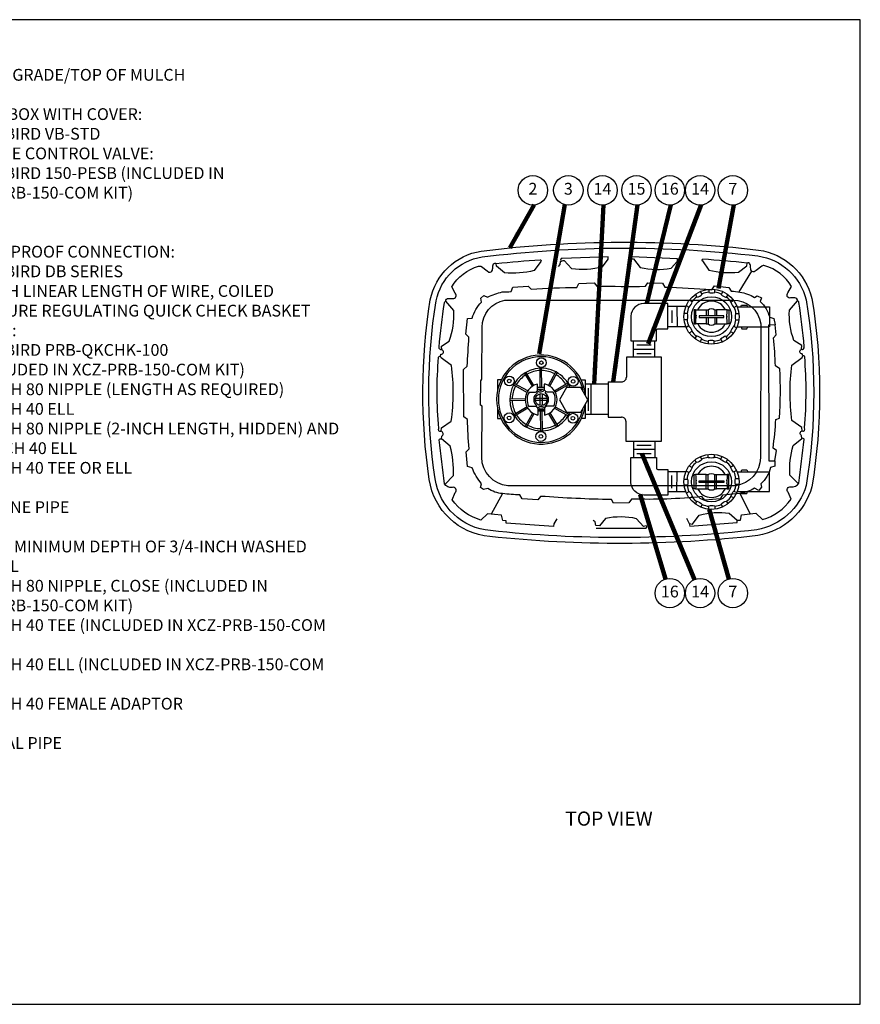
# Model space of a CAD drawing. Extents: x -11.4 to 6.5, y 0.7 to 11.2.
# Drawn here: x -2.4 to 6.5, y 0.7 to 11.2 of the extents above; entities that cross this region are included whole.
import ezdxf
from ezdxf.enums import TextEntityAlignment as Align

# ---------------------------------------------------------------- set-up
doc = ezdxf.new("R2010")
doc.units = 0
doc.header["$MEASUREMENT"] = 0
for name, color, linetype in [('image', 7, 'CONTINUOUS'), ('text_bubbles', 6, 'CONTINUOUS'), ('title', 4, 'CONTINUOUS')]:
    doc.layers.add(name, color=color, linetype=linetype)
doc.styles.add('L100', font='romans.shx', dxfattribs={"height": 0.1})
doc.styles.add('L200', font='ARIAL.TTF', dxfattribs={"height": 0.2})
doc.styles.add('L80', font='ROMANS', dxfattribs={"height": 0.08})
doc.styles.add('ROMANS', font='ROMANS.SHX')
doc.dimstyles.get("Standard").update_dxf_attribs({"dimtxt": 0.18, "dimasz": 0.18, "dimexe": 0.18, "dimexo": 0.0625, "dimgap": 0.09, "dimtad": 0, "dimtih": 1, "dimtoh": 1, "dimdec": 4, "dimzin": 0, "dimdsep": 46, "dimtxsty": 'Standard', "dimcen": 0.09, "dimadec": 0, "dimazin": 0, "dimtfac": 1, "dimtdec": 4, "dimtofl": 0, "dimtmove": 2, "dimatfit": 3, "dimfxl": 0, "dimtolj": 1, "dimtzin": 0, "dimarcsym": 0})

# ---------------------------------------------------------------- blocks, each defined once
blk = doc.blocks.new('titleblock')
at = {"layer": 'title'}
blk.add_lwpolyline([(0, 0), (17.826, 0), (17.826, 10.44), (0, 10.44)], close=True, dxfattribs=at)
at = {"layer": 'title', "style": 'L200'}
for tag, p in [('TITLE1', (1.231, 1.344)), ('TITLE2', (1.231, 0.984)), ('TITLE3', (2.714, 0.593)), ('TITLE4', (2.714, 0.269))]:
    blk.add_attdef(tag, p, '', height=0.2, dxfattribs=at)
at = {"layer": 'title', "color": 7, "style": 'L80'}
blk.add_attdef('REVISED', text='', height=0.08, dxfattribs=at).set_placement((8.261, 0.97), align=Align.RIGHT)
at = {"layer": 'title', "style": 'L200'}
blk.add_attdef('D', text='', height=0.2, dxfattribs=at).set_placement((0.606, 0.884), align=Align.MIDDLE)
at = {"layer": 'title', "color": 7}
for tag, p, height, style in [('SCALE', (1.231, 0.701), 0.1, 'L100'), ('DWG-NAME', (0.264, 0.085), 0.08, 'L80')]:
    blk.add_attdef(tag, p, '', height=height, dxfattribs=dict(at, style=style))

msp = doc.modelspace()

# ---------------------------------------------------------------- linework, layer by layer
at = {"layer": 'image'}
for p, q in [((5.184, 8.273), (5.318, 8.494)), ((4.619, 8.118), (4.428, 8.118)), ((4.471, 8.077), (4.471, 7.944)), ((4.525, 8.118), (4.526, 7.904)), ((4.854, 8.085), (4.854, 8.02)), ((4.926, 8.085), (4.926, 8.02)), ((5.164, 8.114), (5.505, 8.114)), ((5.202, 8.114), (5.21, 8.134)), ((5.21, 8.134), (5.266, 8.134)), ((5.266, 8.134), (5.274, 8.114)), ((5.505, 8.114), (5.505, 7.903)), ((4.854, 8.002), (4.854, 7.935)), ((4.926, 8.002), (4.926, 7.935)), ((4.619, 7.904), (4.428, 7.904)), ((5.162, 7.903), (5.503, 7.903)), ((5.204, 7.903), (5.212, 7.883)), ((5.212, 7.883), (5.267, 7.883)), ((5.267, 7.883), (5.276, 7.903)), ((4.064, 7.581), (4.064, 7.754)), ((4.289, 7.581), (4.289, 7.754)), ((4.064, 7.666), (4.289, 7.666)), ((4.099, 7.711), (4.25, 7.711)), ((4.361, 7.581), (3.988, 7.581)), ((3.988, 7.581), (3.988, 7.369)), ((4.099, 7.621), (4.25, 7.621)), ((4.361, 6.69), (4.361, 7.581)), ((2.993, 7.273), (2.908, 7.414)), ((3.007, 7.282), (2.923, 7.422)), ((3.076, 7.262), (3.073, 7.464)), ((3.093, 7.262), (3.09, 7.464)), ((3.161, 7.282), (3.241, 7.425)), ((3.176, 7.274), (3.256, 7.417)), ((2.662, 7.341), (2.623, 7.341)), ((2.623, 7.341), (2.623, 7.23)), ((3.507, 7.342), (3.551, 7.342)), ((3.551, 7.342), (3.551, 7.178)), ((3.796, 7.321), (3.796, 6.945)), ((3.796, 7.321), (3.936, 7.321)), ((2.934, 7.208), (2.791, 7.288)), ((2.942, 7.223), (2.8, 7.303)), ((3.045, 7.262), (3.12, 7.262)), ((3.045, 7.245), (3.12, 7.244)), ((3.226, 7.224), (3.366, 7.308)), ((3.235, 7.21), (3.375, 7.293)), ((3.551, 7.298), (3.796, 7.298)), ((3.585, 7.252), (3.585, 7.013)), ((3.611, 7.298), (3.611, 6.977)), ((2.916, 7.139), (2.752, 7.137)), ((2.916, 7.123), (2.752, 7.12)), ((3.023, 7.124), (3.147, 7.124)), ((3.024, 7.146), (3.146, 7.146)), ((3.072, 7.193), (3.072, 7.07)), ((3.097, 7.193), (3.097, 7.07)), ((2.623, 7.034), (2.623, 6.933)), ((2.935, 7.054), (2.794, 6.97)), ((2.943, 7.04), (2.803, 6.955)), ((3.048, 7.028), (3.121, 7.028)), ((3.048, 7.011), (3.121, 7.011)), ((3.076, 7.011), (3.079, 6.799)), ((3.093, 7.011), (3.096, 6.799)), ((3.227, 7.041), (3.37, 6.961)), ((3.235, 7.055), (3.378, 6.976)), ((3.551, 7.08), (3.551, 6.933)), ((2.623, 6.933), (2.656, 6.933)), ((2.994, 6.989), (2.914, 6.847)), ((3.008, 6.981), (2.929, 6.838)), ((3.162, 6.982), (3.246, 6.841)), ((3.177, 6.99), (3.261, 6.85)), ((3.551, 6.933), (3.513, 6.933)), ((3.551, 6.977), (3.796, 6.977)), ((3.796, 6.945), (3.936, 6.945)), ((3.984, 6.903), (3.984, 6.69)), ((3.984, 6.69), (4.361, 6.69)), ((4.064, 6.69), (4.064, 6.516)), ((4.289, 6.69), (4.289, 6.516)), ((4.064, 6.605), (4.289, 6.605)), ((4.099, 6.65), (4.25, 6.65)), ((4.099, 6.559), (4.25, 6.559)), ((5.204, 6.367), (5.212, 6.387)), ((5.212, 6.387), (5.267, 6.387)), ((5.267, 6.387), (5.276, 6.367)), ((4.619, 6.367), (4.428, 6.367)), ((4.471, 6.193), (4.471, 6.327)), ((4.525, 6.153), (4.526, 6.367)), ((4.854, 6.269), (4.854, 6.336)), ((4.926, 6.269), (4.926, 6.336)), ((5.162, 6.367), (5.503, 6.367)), ((5.505, 6.157), (5.505, 6.367)), ((4.854, 6.186), (4.854, 6.251)), ((4.926, 6.186), (4.926, 6.251)), ((2.676, 6.135), (2.555, 5.917)), ((4.619, 6.153), (4.428, 6.153)), ((5.164, 6.157), (5.505, 6.157)), ((5.191, 6.136), (5.3, 5.92)), ((5.202, 6.157), (5.21, 6.137)), ((5.21, 6.137), (5.266, 6.137)), ((5.266, 6.137), (5.274, 6.157))]:
    msp.add_line(p, q, dxfattribs=at)
at = {"layer": 'image', "flags": 128}
for points in [[(1.899, 6.283, -0.076112), (1.909, 8.189, -0.313618), (2.45, 8.706, -0.060539), (5.391, 8.717, -0.305529), (5.956, 8.204, -0.081808), (5.956, 6.207, -0.286914), (5.382, 5.689, -0.054949), (2.54, 5.68, -0.347082), (1.899, 6.283, 1.15812)], [(2.444, 5.855, -0.174943), (2.142, 6.07), (2.172, 6.145, 0.862425), (2.142, 6.2, -0.290195), (2.059, 6.24, -0.006209), (2.005, 6.706, -0.495648), (2.027, 6.714), (2.03, 6.744, 0.666112), (2.025, 6.796, -0.847243), (2, 6.826, -0.043061), (1.997, 7.58, -0.50025), (2.017, 7.59), (2.022, 7.612, 0.925272), (2.032, 7.66, -0.566239), (2.002, 7.687, -0.017315), (2.059, 8.156, -0.414264), (2.074, 8.174, -0.523815), (2.102, 8.204), (2.147, 8.204, 0.763628), (2.174, 8.259), (2.137, 8.326, -0.190569), (2.421, 8.546, -0.242638), (2.451, 8.543), (2.511, 8.496), (2.531, 8.483, 0.414457), (2.568, 8.503, -0.005228), (2.574, 8.55, -0.115366), (2.581, 8.57, -0.424316), (2.609, 8.575, -0.007455), (3.076, 8.615, -0.767087), (3.082, 8.597), (3.012, 8.499, -0.084792), (2.697, 8.477), (2.61, 8.545), (2.609, 8.575)], [(3.268, 8.543), (3.288, 8.564), (3.291, 8.595), (3.319, 8.608), (3.33, 8.608), (3.407, 8.522, 0.100584), (3.734, 8.541), (3.796, 8.621), (3.796, 8.644), (3.306, 8.629, 0.565948), (3.293, 8.603, 2.489464)], [(3.998, 8.563), (4.02, 8.582), (4.025, 8.613), (4.054, 8.624), (4.065, 8.623), (4.136, 8.532, 0.100584), (4.462, 8.525), (4.531, 8.601), (4.532, 8.624), (4.043, 8.645, 0.565948), (4.028, 8.62, 2.489464)], [(5.433, 5.86, 0.174943), (5.734, 6.075), (5.705, 6.15, -0.862425), (5.734, 6.205, 0.290195), (5.817, 6.245, 0.006209), (5.872, 6.711, 0.495648), (5.849, 6.719), (5.847, 6.749, -0.666112), (5.852, 6.801, 0.847243), (5.877, 6.831, 0.043061), (5.879, 7.585, 0.50025), (5.859, 7.595), (5.854, 7.617, -0.925272), (5.844, 7.665, 0.566239), (5.874, 7.692, 0.017315), (5.817, 8.162, 0.414264), (5.802, 8.179, 0.523815), (5.774, 8.209), (5.73, 8.209, -0.763628), (5.702, 8.264), (5.739, 8.331, 0.190569), (5.455, 8.551, 0.242638), (5.425, 8.548), (5.365, 8.501), (5.345, 8.488, -0.414457), (5.308, 8.508, 0.005228), (5.303, 8.555, 0.115366), (5.295, 8.575, 0.424316), (5.268, 8.58, 0.007455), (4.8, 8.62, 0.767087), (4.794, 8.602), (4.864, 8.505, 0.084792), (5.179, 8.482), (5.266, 8.55), (5.268, 8.58)], [(5.191, 6.136), (5.008, 6.119), (4.982, 6.08), (4.822, 6.066), (4.79, 6.103, -0.033445), (4.043, 6.077), (4.014, 6.037), (3.853, 6.032), (3.83, 6.071, -0.013539), (3.079, 6.106), (3.05, 6.069), (2.884, 6.079), (2.86, 6.121, -0.024881), (2.676, 6.135, -0.140988), (2.521, 6.19), (2.473, 6.177), (2.441, 6.198), (2.454, 6.24, -0.098546), (2.354, 6.408), (2.304, 6.421), (2.289, 6.579), (2.323, 6.611, -0.026321), (2.304, 6.921), (2.265, 6.95), (2.26, 7.45), (2.299, 7.485, 0.012116), (2.318, 7.792), (2.286, 7.824), (2.304, 7.99), (2.352, 7.995, -0.117052), (2.452, 8.166), (2.446, 8.206), (2.478, 8.237), (2.517, 8.219, -0.029405), (2.673, 8.274, 0.05253), (2.767, 8.279), (2.786, 8.324), (2.946, 8.335), (2.978, 8.303, -0.010269), (3.463, 8.322), (3.484, 8.361), (3.647, 8.369), (3.676, 8.335, 0.006499), (4.191, 8.333), (4.215, 8.369), (4.373, 8.367), (4.396, 8.325, -0.017761), (4.893, 8.296), (4.922, 8.338), (5.074, 8.32), (5.1, 8.283, 0.009747), (5.192, 8.272, -0.103272), (5.348, 8.214), (5.374, 8.233), (5.421, 8.209), (5.408, 8.172, -0.137446), (5.508, 8.004), (5.553, 7.993), (5.566, 7.925), (5.495, 7.922), (5.5, 6.483), (5.563, 6.483), (5.561, 6.425), (5.518, 6.412, -0.156425), (5.413, 6.238), (5.421, 6.204), (5.392, 6.169), (5.348, 6.193, -0.114179), (5.191, 6.136, -1.210901)], [(4.72, 8.248), (4.737, 8.217, 0.102122), (4.793, 8.249), (4.776, 8.279)], [(4.861, 8.301), (4.861, 8.266, 0.102122), (4.925, 8.266), (4.926, 8.301)], [(5.01, 8.277), (4.992, 8.247, 0.102122), (5.048, 8.214), (5.066, 8.244)], [(2.032, 7.66), (2.028, 7.7), (2.111, 7.753, 0.101198), (2.159, 8.075), (2.074, 8.174)], [(2.455, 6.52), (2.46, 7.062), (2.443, 7.074), (2.445, 7.329), (2.455, 7.349), (2.46, 7.898, -0.369823), (2.7, 8.185), (5.115, 8.185, -0.39211), (5.413, 7.935), (5.409, 6.515, -0.376654), (5.146, 6.219), (2.733, 6.218, -0.384006), (2.455, 6.52, -1.318226)], [(4.624, 8.13), (4.655, 8.113, 0.102122), (4.687, 8.169), (4.657, 8.186)], [(5.127, 8.182), (5.097, 8.164, 0.102122), (5.129, 8.108), (5.159, 8.126)], [(5.844, 7.665), (5.848, 7.705), (5.765, 7.758, -0.101198), (5.717, 8.08), (5.802, 8.179)], [(4.6, 7.981), (4.636, 7.981, 0.102122), (4.636, 8.046), (4.601, 8.046)], [(4.836, 8.002), (4.836, 7.935), (4.723, 7.935, 0.043898), (4.723, 8.085), (4.836, 8.085), (4.836, 8.02)], [(4.836, 8.085), (4.854, 8.085, -0.348348), (4.926, 8.085), (4.945, 8.085)], [(4.945, 8.002), (4.945, 7.935), (5.058, 7.935, -0.043898), (5.058, 8.085), (4.945, 8.085), (4.945, 8.02)], [(5.181, 8.041), (5.146, 8.041, 0.102122), (5.146, 7.976), (5.18, 7.976)], [(4.836, 7.935), (4.854, 7.935, 0.348348), (4.926, 7.935), (4.945, 7.935)], [(4.654, 7.84), (4.685, 7.858, 0.102122), (4.652, 7.914), (4.622, 7.896)], [(5.157, 7.892), (5.126, 7.909, 0.102122), (5.094, 7.853), (5.124, 7.836)], [(5.563, 6.483), (5.582, 6.591), (5.545, 6.617, 0.011788), (5.574, 6.922), (5.611, 6.935, 0.030281), (5.616, 7.459), (5.568, 7.488, 0.022446), (5.547, 7.788), (5.576, 7.82), (5.566, 7.925)], [(4.771, 7.745), (4.789, 7.775, 0.102122), (4.733, 7.808), (4.715, 7.778)], [(4.92, 7.721), (4.92, 7.756, 0.102122), (4.856, 7.756), (4.856, 7.721)], [(5.061, 7.774), (5.044, 7.805, 0.102122), (4.988, 7.773), (5.005, 7.743)], [(2.025, 6.796), (2.027, 6.831), (2.132, 6.904, 0.063994), (2.135, 7.493), (2.024, 7.573), (2.017, 7.59)], [(5.852, 6.801), (5.85, 6.836), (5.744, 6.909, -0.063994), (5.742, 7.498), (5.852, 7.579), (5.859, 7.595)], [(2.957, 7.211), (3.015, 7.211, 0.248296), (3.045, 7.226), (3.045, 7.296)], [(3.026, 7.212, -0.571093), (3.042, 7.199, -0.838447)], [(3.045, 7.226, 0.487696), (3.119, 7.237, -3.789249)], [(3.052, 7.245, 0.548877), (3.104, 7.244, 0.548877)], [(3.212, 7.211), (3.149, 7.211, -0.305671), (3.119, 7.237), (3.12, 7.297)], [(3.14, 7.214, 0.841665), (3.129, 7.197, -2.678001)], [(2.951, 7.063), (3.016, 7.063, -0.328837), (3.048, 7.036), (3.048, 6.967)], [(3.032, 7.058, 0.473123), (3.04, 7.066, 0.854529)], [(3.048, 7.036, -0.692409), (3.121, 7.037, -1.456638)], [(3.064, 7.028, -0.769657), (3.105, 7.028, -0.692409)], [(3.218, 7.063), (3.147, 7.063, 0.314227), (3.121, 7.037), (3.121, 6.966)], [(3.134, 7.057, -0.508343), (3.126, 7.064, 2.356834)], [(2.065, 6.232), (2.155, 6.327, 0.075015), (2.12, 6.639), (2.027, 6.714)], [(5.812, 6.237), (5.721, 6.332, -0.075015), (5.756, 6.644), (5.849, 6.719)], [(4.771, 6.526), (4.789, 6.495, -0.102122), (4.733, 6.463), (4.715, 6.493)], [(4.92, 6.55), (4.92, 6.515, -0.102122), (4.856, 6.515), (4.856, 6.549)], [(5.061, 6.496), (5.044, 6.466, -0.102122), (4.988, 6.498), (5.005, 6.528)], [(4.654, 6.43), (4.685, 6.413, -0.102122), (4.652, 6.357), (4.622, 6.374)], [(5.157, 6.379), (5.126, 6.361, -0.102122), (5.094, 6.417), (5.124, 6.435)], [(4.6, 6.289), (4.636, 6.289, -0.102122), (4.636, 6.225), (4.601, 6.225)], [(4.836, 6.269), (4.836, 6.336), (4.723, 6.336, -0.043898), (4.723, 6.186), (4.836, 6.186), (4.836, 6.251)], [(4.836, 6.336), (4.854, 6.336, -0.348348), (4.926, 6.336), (4.945, 6.336)], [(4.945, 6.269), (4.945, 6.336), (5.058, 6.336, 0.043898), (5.058, 6.186), (4.945, 6.186), (4.945, 6.251)], [(5.181, 6.23), (5.146, 6.23, -0.102122), (5.146, 6.294), (5.18, 6.295)], [(4.836, 6.186), (4.854, 6.186, 0.348348), (4.926, 6.186), (4.945, 6.186)], [(5.127, 6.089), (5.097, 6.106, -0.102122), (5.129, 6.162), (5.159, 6.145)], [(4.624, 6.14), (4.655, 6.158, -0.102122), (4.687, 6.102), (4.657, 6.084)], [(5.01, 5.993), (4.992, 6.024, -0.102122), (5.048, 6.056), (5.066, 6.026)], [(4.72, 6.023), (4.737, 6.054, -0.102122), (4.793, 6.021), (4.776, 5.991)], [(4.861, 5.969), (4.861, 6.005, -0.102122), (4.925, 6.005), (4.926, 5.97)], [(3.668, 5.767), (4.189, 5.767, 0.763293), (4.199, 5.792), (4.171, 5.785), (4.097, 5.869, 0.10286), (3.768, 5.872), (3.704, 5.792), (3.663, 5.797), (3.657, 5.836), (3.637, 5.851)], [(4.658, 5.817), (4.688, 5.812), (4.762, 5.906, -0.113197), (5.08, 5.926), (5.162, 5.852)]]:
    msp.add_lwpolyline(points, format="xyb", dxfattribs=at)
for points in [[(1.961, 6.292, -0.076056), (1.97, 8.178, -0.312573), (2.458, 8.644, -0.060501), (5.383, 8.655, -0.304125), (5.895, 8.191, -0.081552), (5.895, 6.221, -0.284714), (5.373, 5.751, -0.054923), (2.546, 5.742, -0.34733)], [(4.427, 8.151), (4.173, 8.151, 0.39245), (4.037, 8.017), (4.037, 7.754), (4.307, 7.754), (4.307, 7.856, -0.463752), (4.323, 7.881), (4.428, 7.881)], [(4.427, 6.12), (4.173, 6.12, -0.39245), (4.037, 6.254), (4.037, 6.516), (4.307, 6.516), (4.307, 6.414, 0.463752), (4.323, 6.39), (4.428, 6.39)]]:
    msp.add_lwpolyline(points, format="xyb", close=True, dxfattribs=at)
for points in [[(4.723, 8.085), (4.707, 8.085), (4.707, 7.935), (4.723, 7.935)], [(5.058, 8.085), (5.074, 8.085), (5.074, 7.935), (5.058, 7.935)], [(4.723, 6.186), (4.707, 6.186), (4.707, 6.336), (4.723, 6.336)], [(5.058, 6.186), (5.074, 6.186), (5.074, 6.336), (5.058, 6.336)], [(3.252, 5.868), (3.221, 5.814), (3.216, 5.786), (2.714, 5.822), (2.714, 5.847), (2.679, 5.85), (2.666, 5.906), (2.516, 5.921), (2.444, 5.855)], [(4.625, 5.873), (4.655, 5.819), (4.66, 5.791), (5.162, 5.827), (5.162, 5.852), (5.197, 5.855), (5.21, 5.911), (5.36, 5.926), (5.433, 5.86)]]:
    msp.add_lwpolyline(points, dxfattribs=at)
at = {"layer": 'image'}
for points in [[(4.759, 8.002), (5.022, 8.002), (5.022, 8.02), (4.759, 8.02)], [(4.759, 6.269), (5.022, 6.269), (5.022, 6.251), (4.759, 6.251)]]:
    msp.add_lwpolyline(points, close=True, dxfattribs=at)
at = {"layer": 'image', "flags": 128}
msp.add_lwpolyline([(3.58, 7.129), (3.505, 7.259), (3.355, 7.259), (3.28, 7.129), (3.355, 6.999), (3.505, 6.999)], close=True, dxfattribs=at)
at = {"layer": 'image'}
for centre, radius in [((4.891, 8.011), 0.292), ((4.891, 8.011), 0.212), ((3.087, 7.523), 0.0525), ((3.087, 7.523), 0.0195), ((2.747, 7.329), 0.0525), ((2.747, 7.329), 0.0195), ((3.424, 7.325), 0.0525), ((3.424, 7.325), 0.0195), ((3.085, 7.132), 0.0626), ((2.745, 6.938), 0.0525), ((2.745, 6.938), 0.0195), ((3.422, 6.934), 0.0525), ((3.422, 6.934), 0.0195), ((3.082, 6.741), 0.0525), ((3.082, 6.741), 0.0195), ((4.891, 6.26), 0.292), ((4.891, 6.26), 0.212)]:
    msp.add_circle(centre, radius, dxfattribs=at)
for centre, radius, start, end in [((4.891, 8.011), 0.261, 96.5204, 112.3327), ((4.891, 8.011), 0.261, 66.5204, 82.3327), ((4.891, 8.011), 0.261, 126.5204, 142.3327), ((4.891, 8.011), 0.165, 26.6369, 153.3631), ((4.891, 8.011), 0.261, 36.5204, 52.3327), ((4.891, 8.011), 0.261, 156.5204, 172.3327), ((4.891, 8.011), 0.261, 6.5204, 22.3327), ((4.891, 8.011), 0.261, 186.5204, 202.3327), ((4.891, 8.011), 0.165, 174.1531, 185.9772), ((4.891, 8.011), 0.165, 207.5424, 332.4576), ((4.891, 8.011), 0.165, 353.8684, 6.0013), ((4.891, 8.011), 0.261, 336.5204, 352.3327), ((4.891, 8.011), 0.261, 216.5204, 232.3327), ((4.891, 8.011), 0.261, 306.5204, 322.3327), ((4.891, 8.011), 0.261, 246.5204, 262.3327), ((4.891, 8.011), 0.261, 276.5204, 292.3327), ((3.085, 7.132), 0.472, 4.8873, 354.3395), ((3.085, 7.132), 0.454, 10.2127, 348.7693), ((3.085, 7.132), 0.332, 22.4424, 336.5603), ((3.085, 7.132), 0.308, 92.1025, 118.9122), ((3.085, 7.132), 0.308, 62.1025, 88.9122), ((3.085, 7.132), 0.308, 122.1025, 148.9122), ((3.085, 7.132), 0.308, 32.1025, 58.9122), ((3.943, 7.366), 0.0452, 261.2069, 4.0024), ((3.085, 7.132), 0.308, 152.1025, 178.9122), ((3.085, 7.132), 0.169, 103.5634, 257.3515), ((3.085, 7.132), 0.15, 148.2388, 207.235), ((3.085, 7.132), 0.169, 282.2457, 77.9802), ((3.085, 7.132), 0.15, 332.7605, 31.9963), ((3.085, 7.132), 0.308, 24.311, 28.9122), ((3.085, 7.132), 0.308, 182.1025, 208.9122), ((3.085, 7.132), 0.0793, 122.3136, 235.8134), ((3.085, 7.132), 0.0793, 301.2493, 55.565), ((3.085, 7.132), 0.308, 332.1025, 334.5974), ((3.085, 7.132), 0.308, 212.1025, 238.9122), ((3.085, 7.132), 0.308, 302.1025, 328.9122), ((3.942, 6.903), 0.0424, 358.745, 97.7768), ((3.085, 7.132), 0.308, 242.1025, 268.9122), ((3.085, 7.132), 0.308, 272.1025, 298.9122), ((4.891, 6.26), 0.261, 97.6673, 113.4796), ((4.891, 6.26), 0.261, 67.6673, 83.4796), ((4.891, 6.26), 0.261, 127.6673, 143.4796), ((4.891, 6.26), 0.165, 27.5424, 152.4576), ((4.891, 6.26), 0.261, 37.6673, 53.4796), ((4.891, 6.26), 0.261, 157.6673, 173.4796), ((4.891, 6.26), 0.165, 174.0228, 185.8469), ((4.891, 6.26), 0.165, 353.9987, 6.1316), ((4.891, 6.26), 0.261, 7.6673, 23.4796), ((4.891, 6.26), 0.261, 187.6673, 203.4796), ((4.891, 6.26), 0.165, 206.6369, 333.3631), ((4.891, 6.26), 0.261, 337.6673, 353.4796), ((4.891, 6.26), 0.261, 217.6673, 233.4796), ((4.891, 6.26), 0.261, 307.6673, 323.4796), ((4.891, 6.26), 0.261, 247.6673, 263.4796), ((4.891, 6.26), 0.261, 277.6673, 293.4796)]:
    msp.add_arc(centre, radius, start, end, dxfattribs=at)
at = {"layer": 'text_bubbles'}
for centre in [(2.997, 9.351), (3.373, 9.351), (3.735, 9.351), (4.096, 9.351), (4.449, 9.351), (4.77, 9.351), (5.117, 9.351), (4.449, 5.08), (4.77, 5.08), (5.117, 5.08)]:
    msp.add_circle(centre, 0.156, dxfattribs=at)

# ---------------------------------------------------------------- block references
at = {"layer": 'title'}
msp.add_blockref('titleblock', (-11.358, 0.72), dxfattribs=at)

# ---------------------------------------------------------------- texts
at = {"layer": 'image', "style": 'ROMANS'}
msp.add_text('%%UTOP VIEW', height=0.15, dxfattribs=at).set_placement((3.34, 2.614))
at = {"layer": 'text_bubbles', "style": 'ROMANS'}
for s, p in [('2', (2.997, 9.351)), ('3', (3.373, 9.351)), ('14', (3.735, 9.351)), ('15', (4.096, 9.351)), ('16', (4.449, 9.351)), ('14', (4.77, 9.351)), ('7', (5.117, 9.351)), ('16', (4.449, 5.08)), ('14', (4.77, 5.08)), ('7', (5.117, 5.08))]:
    msp.add_text(s, height=0.125, dxfattribs=at).set_placement(p, align=Align.MIDDLE)
at = {"layer": 'text_bubbles', "insert": (-3.104, 10.638), "char_height": 0.125, "width": 4.2037, "attachment_point": 1, "style": 'ROMANS'}
msp.add_mtext('FINISH GRADE/TOP OF MULCH\\P\\PVALVE BOX WITH COVER: \\P  RAIN BIRD VB-STD \\P\\pi-0.25,l0.25;REMOTE CONTROL VALVE: \\P  RAIN BIRD 150-PESB (INCLUDED IN XCZ-PRB-150-COM KIT)\\PID TAG\\P\\PWATERPROOF CONNECTION: \\P  RAIN BIRD DB SERIES\\P30-INCH LINEAR LENGTH OF WIRE, COILED \\P\\pi0,l0; \\P\\pi-0.25,l0.25;PRESSURE REGULATING QUICK CHECK BASKET FILTER:\\P\\pi0,l0;  RAIN BIRD PRB-QKCHK-100\\P\\pi-0.25,l0.25;  (INCLUDED IN XCZ-PRB-150-COM KIT)\\PPVC SCH 80 NIPPLE (LENGTH AS REQUIRED) \\P\\pi0,l0;PVC SCH 40 ELL\\P \\P\\pi-0.25,l0.25;PVC SCH 80 NIPPLE (2-INCH LENGTH, HIDDEN) AND PVC SCH 40 ELL \\P\\pi0,l0;PVC SCH 40 TEE OR ELL \\P\\PMAINLINE PIPE\\P\\P\\pi-0.25,l0.25;3-INCH MINIMUM DEPTH OF 3/4-INCH WASHED GRAVEL \\PPVC SCH 80 NIPPLE, CLOSE (INCLUDED IN XCZ-PRB-150-COM KIT)\\PPVC SCH 40 TEE (INCLUDED IN XCZ-PRB-150-COM KIT)\\PPVC SCH 40 ELL (INCLUDED IN XCZ-PRB-150-COM KIT)\\PPVC SCH 40 FEMALE ADAPTOR\\P\\PLATERAL PIPE', dxfattribs=at)

# ---------------------------------------------------------------- leaders
at = {"layer": 'text_bubbles'}
for points in [[(2.751, 8.74), (3.009, 9.196)], [(3.065, 7.618), (3.336, 9.199)], [(3.646, 7.297), (3.747, 9.196)], [(3.85, 7.32), (4.108, 9.196)], [(4.204, 8.152), (4.461, 9.196)], [(4.218, 7.723), (4.782, 9.196)], [(4.965, 8.309), (5.128, 9.196)], [(4.151, 6.559), (4.71, 5.224)], [(4.134, 6.127), (4.404, 5.23)], [(4.865, 5.969), (5.074, 5.23)]]:
    msp.add_leader(points, dimstyle='Standard', override={"dimtxt": 0.125, "dimexe": 0.125, "dimclrd": 256, "dimclre": 256, "dimclrt": 256, "dimlwd": 65535, "dimlwe": 65535}, dxfattribs=at)

doc.saveas('drawing.dxf')
